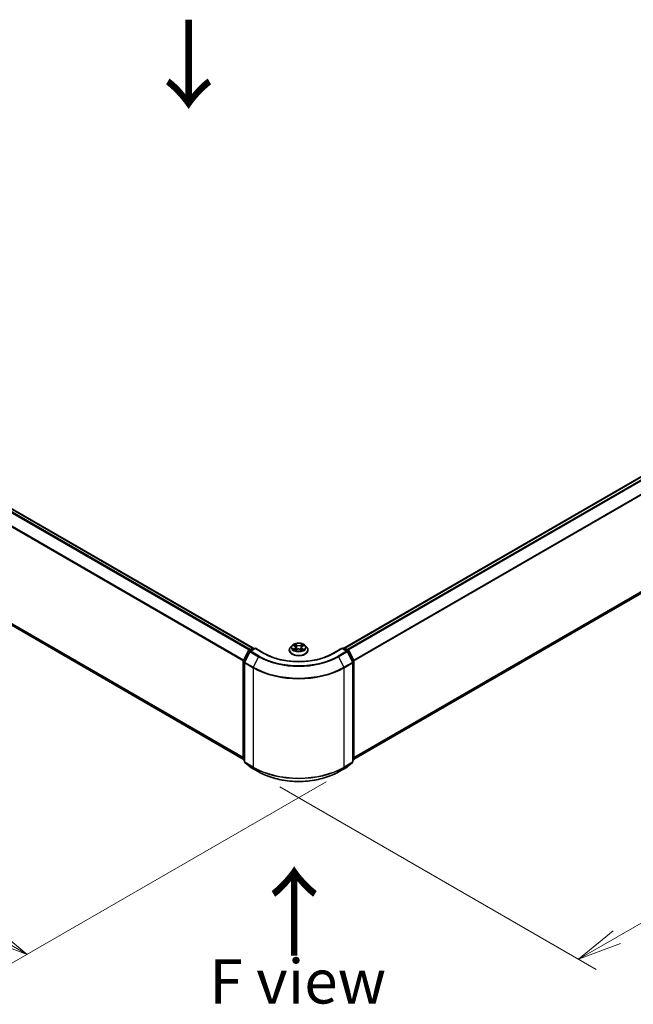
# Model space of a CAD drawing. Units: millimetres. Extents: x 0 to 8457, y 0 to 1686.
# Drawn here: x 36 to 53, y 68 to 96 of the extents above; entities that cross this region are included whole.
import ezdxf

# ---------------------------------------------------------------- set-up
doc = ezdxf.new("R2010")
doc.units = ezdxf.units.MM
for name, color, linetype, lineweight in [('Dimension (ISO)', 7, 'Continuous', 18), ('Dimension (ISO) @ 1', 7, 'Continuous', 18), ('Symbol (ISO)', 7, 'Continuous', 18), ('Visible (ISO)', 7, 'Continuous', 35), ('Visible Narrow (ISO)', 7, 'Continuous', 25)]:
    doc.layers.add(name, color=color, linetype=linetype, lineweight=lineweight)
doc.styles.add('Note Text (TK)', font='MS PGothic.ttf')
doc.dimstyles.new('Default - Method 1b (TK)', dxfattribs={"dimscale": 0.5, "dimtxt": 2.5, "dimasz": 2.5, "dimexe": 1, "dimexo": 1.5, "dimgap": 1, "dimtad": 1, "dimrnd": 1e-08, "dimdsep": 46, "dimtxsty": 'Note Text (TK)', "dimblk": 'OPEN', "dimcen": 0.09, "dimdle": 5, "dimclrd": 100, "dimclre": 100, "dimclrt": 7, "dimadec": 1, "dimazin": 1, "dimtfac": 1, "dimtmove": 0, "dimatfit": 3, "dimldrblk": 'OPEN', "dimfxl": 1, "dimtolj": 1, "dimlwd": -1, "dimlwe": -1, "dimarcsym": 0})

# ---------------------------------------------------------------- blocks, each defined once
blk = doc.blocks.new('_Open')
at = {"color": 0, "linetype": 'ByBlock', "lineweight": -2}
for p, q in [((-1, 0.167), (0, 0)), ((-1, -0.167), (0, 0)), ((0, 0), (-1, 0))]:
    blk.add_line(p, q, dxfattribs=at)
blk = doc.blocks.new('*D32')
at = {"layer": 'Defpoints', "color": 0}
for p in [(12.891, 93.385), (3.699, 88.078), (45.032, 74.829)]:
    blk.add_point(p, dxfattribs=at)
at = {"layer": 'Dimension (ISO)', "color": 100}
for p, q in [((12.141, 92.952), (3.199, 87.789)), ((34.757, 70.146), (4.781, 87.453)), ((44.282, 74.396), (35.34, 69.233))]:
    blk.add_line(p, q, dxfattribs=at)
at = {"layer": 'Dimension (ISO)', "color": 100, "xscale": 1.25, "yscale": 1.25, "zscale": 1.25}
for p, rotation in [((3.699, 88.078), 149.9999999999998), ((35.84, 69.521), 329.9999999999998)]:
    blk.add_blockref('_Open', p, dxfattribs=dict(at, rotation=rotation))
at = {"layer": 'Dimension (ISO)', "color": 7, "insert": (19.28, 80.249), "char_height": 1.25, "attachment_point": 4, "rotation": 330, "style": 'Note Text (TK)'}
blk.add_mtext('\\A1;{\\Q30.000;\\W0.816;\\H0.816x;500}', dxfattribs=at)
blk = doc.blocks.new('*D33')
at = {"layer": 'Defpoints', "color": 0}
for p in [(65.365, 88.052), (42.223, 74.691), (51.416, 69.384)]:
    blk.add_point(p, dxfattribs=at)
at = {"layer": 'Dimension (ISO)', "color": 100}
for p, q in [((66.115, 87.619), (75.057, 82.456)), ((73.475, 82.12), (52.498, 70.009)), ((42.973, 74.258), (51.916, 69.095))]:
    blk.add_line(p, q, dxfattribs=at)
at = {"layer": 'Dimension (ISO)', "color": 100, "xscale": 1.25, "yscale": 1.25, "zscale": 1.25}
for p, rotation in [((74.557, 82.745), 30.00000000000005), ((51.416, 69.384), 210)]:
    blk.add_blockref('_Open', p, dxfattribs=dict(at, rotation=rotation))
at = {"layer": 'Dimension (ISO)', "color": 7, "insert": (61.714, 76.496), "char_height": 1.25, "attachment_point": 4, "rotation": 30, "style": 'Note Text (TK)'}
blk.add_mtext('\\A1;{\\Q-30.000;\\W0.816;\\H0.816x;360}', dxfattribs=at)

msp = doc.modelspace()

# ---------------------------------------------------------------- linework, layer by layer
at = {"layer": 'Visible (ISO)'}
for p, q in [((42.21043, 78.17429), (13.29052, 94.8712)), ((13.19514, 91.63742), (41.94529, 75.03851)), ((64.72777, 89.67531), (44.80741, 78.17429)), ((45.07254, 75.03851), (64.82315, 86.44153)), ((42.10301, 78.11229), (42.20963, 78.17385)), ((42.28755, 78.16687), (42.14152, 78.08257)), ((42.2369, 78.17385), (42.26826, 78.15574)), ((42.28755, 78.15765), (42.28755, 78.16687)), ((42.53903, 78.02168), (42.28755, 78.16687)), ((43.32248, 78.24371), (43.27739, 78.19341)), ((43.37051, 78.25188), (43.40746, 78.22816)), ((43.40738, 78.11339), (43.44917, 78.13509)), ((43.42929, 78.19761), (43.4367, 78.12862)), ((43.56141, 78.13275), (43.60001, 78.10966)), ((43.58854, 78.19101), (43.58103, 78.12102)), ((43.61443, 78.22399), (43.65467, 78.2464)), ((43.69535, 78.24371), (43.74045, 78.19341)), ((44.73028, 78.16687), (44.4788, 78.02168)), ((44.73028, 78.16687), (44.73028, 78.15765)), ((44.87631, 78.08257), (44.73028, 78.16687)), ((44.74957, 78.15574), (44.78093, 78.17385)), ((44.8082, 78.17385), (44.91482, 78.11229)), ((41.94826, 77.81822), (42.09235, 78.10105)), ((42.13086, 78.07133), (41.98041, 77.77599)), ((43.24528, 78.11311), (43.24528, 78.11614)), ((43.77255, 78.11311), (43.77255, 78.11614)), ((45.03743, 77.77599), (44.88697, 78.07133)), ((44.92549, 78.10105), (45.06957, 77.81822)), ((41.94529, 75.02821), (41.94529, 77.80584)), ((41.97743, 77.76361), (41.97743, 74.95911)), ((45.0404, 74.95911), (45.0404, 77.76361)), ((45.07254, 77.80584), (45.07254, 75.02821)), ((41.97743, 74.98921), (41.95542, 75.007)), ((41.98756, 74.9379), (42.13802, 74.81629)), ((42.14152, 74.81388), (42.37937, 74.67656)), ((44.63846, 74.67656), (44.87631, 74.81388)), ((44.87982, 74.81629), (45.03027, 74.9379)), ((45.06241, 75.007), (45.0404, 74.98921))]:
    msp.add_line(p, q, dxfattribs=at)
for centre, start, end in [((42.22327, 78.15023), 60, 120), ((44.79456, 78.15023), 60, 120), ((42.11665, 78.08867), 120, 153.004492), ((42.15516, 78.05895), 120, 153.004492), ((44.86267, 78.05895), 26.995508, 60), ((44.90119, 78.08867), 26.995508, 60), ((41.97257, 77.80584), 153.004492, 180), ((42.00471, 77.76361), 153.004492, 180), ((45.01312, 77.76361), 0, 26.995508), ((45.04527, 77.80584), 0, 26.995508), ((41.97257, 75.02821), 180, 231.051724), ((42.00471, 74.95911), 180, 231.051724), ((42.15516, 74.8375), 231.051724, 240), ((44.86267, 74.8375), 300, 308.948276), ((45.01312, 74.95911), 308.948276, 0), ((45.04527, 75.02821), 308.948276, 0)]:
    msp.add_arc(centre, 0.02727, start, end, dxfattribs=at)
for points, knots in [([(43.27739, 78.19341), (43.27332, 78.18887), (43.2696, 78.18419), (43.26287, 78.17453), (43.25988, 78.16955), (43.25467, 78.15936), (43.25247, 78.15413), (43.24891, 78.1435), (43.24755, 78.13809), (43.24574, 78.12716), (43.24528, 78.12165), (43.24528, 78.11614)], [3.484798322, 3.484798322, 3.484798322, 3.484798322, 3.580311644, 3.580311644, 3.675824967, 3.675824967, 3.771338289, 3.771338289, 3.866851611, 3.866851611, 3.962364934, 3.962364934, 3.962364934, 3.962364934]), ([(43.69535, 78.24371), (43.6842, 78.25616), (43.67003, 78.26708), (43.6366, 78.28588), (43.61713, 78.29361), (43.57534, 78.3049), (43.55303, 78.30847), (43.50782, 78.31122), (43.48492, 78.31041), (43.44061, 78.30451), (43.41921, 78.29942), (43.37988, 78.28523), (43.36196, 78.27613), (43.33763, 78.25869), (43.32946, 78.2515), (43.32248, 78.24371)], [1.29833889, 1.29833889, 1.29833889, 1.29833889, 1.61935182, 1.61935182, 1.95378042, 1.95378042, 2.28685787, 2.28685787, 2.61817131, 2.61817131, 2.94990722, 2.94990722, 3.28388518, 3.28388518, 3.48479832, 3.48479832, 3.48479832, 3.48479832]), ([(43.3818, 78.13296), (43.38331, 78.1316), (43.38496, 78.13023), (43.38852, 78.12749), (43.39043, 78.12611), (43.39451, 78.12338), (43.39669, 78.12203), (43.40128, 78.11936), (43.4037, 78.11805), (43.40753, 78.11612), (43.40885, 78.11548), (43.4102, 78.11485)], [4.534443548, 4.534443548, 4.534443548, 4.534443548, 4.604756138, 4.604756138, 4.675068728, 4.675068728, 4.745381318, 4.745381318, 4.815693908, 4.815693908, 4.851484278, 4.851484278, 4.851484278, 4.851484278]), ([(43.42929, 78.19761), (43.42904, 78.19996), (43.42852, 78.20229), (43.42695, 78.20684), (43.42591, 78.20906), (43.42336, 78.21336), (43.42185, 78.21543), (43.41842, 78.21939), (43.41648, 78.22129), (43.41224, 78.22488), (43.40993, 78.22657), (43.40746, 78.22816)], [0.882675636, 0.882675636, 0.882675636, 0.882675636, 1.016809116, 1.016809116, 1.150942595, 1.150942595, 1.285076075, 1.285076075, 1.419209555, 1.419209555, 1.553343034, 1.553343034, 1.553343034, 1.553343034]), ([(43.56141, 78.13275), (43.55554, 78.13627), (43.54881, 78.13921), (43.53422, 78.14377), (43.52636, 78.14539), (43.5102, 78.14717), (43.50189, 78.14734), (43.48556, 78.14622), (43.47754, 78.14493), (43.46246, 78.14099), (43.45542, 78.13834), (43.44917, 78.13509)], [1.58824962, 1.58824962, 1.58824962, 1.58824962, 1.89542757, 1.89542757, 2.20260552, 2.20260552, 2.50978346, 2.50978346, 2.81696141, 2.81696141, 3.12413936, 3.12413936, 3.12413936, 3.12413936]), ([(43.61443, 78.22399), (43.61151, 78.22235), (43.60877, 78.22059), (43.60373, 78.2168), (43.60144, 78.21479), (43.59735, 78.21053), (43.59555, 78.20829), (43.59252, 78.20362), (43.59128, 78.20118), (43.58943, 78.19618), (43.58882, 78.1936), (43.58854, 78.19101)], [3.159045946, 3.159045946, 3.159045946, 3.159045946, 3.307329073, 3.307329073, 3.455612199, 3.455612199, 3.603895325, 3.603895325, 3.752178452, 3.752178452, 3.900461578, 3.900461578, 3.900461578, 3.900461578]), ([(43.59816, 78.11076), (43.60003, 78.11151), (43.60186, 78.11227), (43.60639, 78.11424), (43.60903, 78.11548), (43.61408, 78.11802), (43.61649, 78.11933), (43.62107, 78.12198), (43.62323, 78.12333), (43.62731, 78.12604), (43.62922, 78.12741), (43.63099, 78.12878)], [6.134755838, 6.134755838, 6.134755838, 6.134755838, 6.180248173, 6.180248173, 6.250237454, 6.250237454, 6.320226735, 6.320226735, 6.390216016, 6.390216016, 6.460205297, 6.460205297, 6.460205297, 6.460205297]), ([(43.77255, 78.11614), (43.77255, 78.12165), (43.77209, 78.12716), (43.77028, 78.13809), (43.76893, 78.1435), (43.76537, 78.15413), (43.76316, 78.15936), (43.75796, 78.16955), (43.75496, 78.17453), (43.74824, 78.18419), (43.74451, 78.18887), (43.74045, 78.19341)], [0.82077228, 0.82077228, 0.82077228, 0.82077228, 0.916285603, 0.916285603, 1.011798925, 1.011798925, 1.107312248, 1.107312248, 1.20282557, 1.20282557, 1.298338892, 1.298338892, 1.298338892, 1.298338892]), ([(44.4788, 78.02168), (44.37795, 77.96345), (44.26062, 77.91419), (44.00473, 77.83891), (43.86621, 77.81291), (43.58183, 77.7869), (43.43601, 77.7869), (43.15162, 77.81291), (43.0131, 77.83891), (42.75721, 77.91419), (42.63988, 77.96345), (42.53903, 78.02168)], [3.14159265, 3.14159265, 3.14159265, 3.14159265, 3.45575192, 3.45575192, 3.76991118, 3.76991118, 4.08407045, 4.08407045, 4.39822972, 4.39822972, 4.71238898, 4.71238898, 4.71238898, 4.71238898]), ([(43.24528, 78.11311), (43.24528, 78.09686), (43.24956, 78.08064), (43.26619, 78.04958), (43.27882, 78.0348), (43.31143, 78.00799), (43.33168, 77.99607), (43.37749, 77.97661), (43.40306, 77.9691), (43.45684, 77.95921), (43.48503, 77.95682), (43.54123, 77.95735), (43.56924, 77.96026), (43.62236, 77.97113), (43.64746, 77.97909), (43.69228, 77.9994), (43.71198, 78.01176), (43.74376, 78.0398), (43.7559, 78.05548), (43.76945, 78.08541), (43.77255, 78.09925), (43.77255, 78.11311)], [3.96236493, 3.96236493, 3.96236493, 3.96236493, 4.26207551, 4.26207551, 4.57448649, 4.57448649, 4.89897953, 4.89897953, 5.22470747, 5.22470747, 5.54945795, 5.54945795, 5.8738128, 5.8738128, 6.1986469, 6.1986469, 6.52444429, 6.52444429, 6.84835935, 6.84835935, 7.10395759, 7.10395759, 7.10395759, 7.10395759]), ([(42.37937, 74.67656), (42.49837, 74.60785), (42.63568, 74.55031), (42.93384, 74.4626), (43.09466, 74.43245), (43.42445, 74.40229), (43.59338, 74.40229), (43.92317, 74.43245), (44.08399, 74.4626), (44.38215, 74.55031), (44.51946, 74.60785), (44.63846, 74.67656)], [1.57079633, 1.57079633, 1.57079633, 1.57079633, 1.88495559, 1.88495559, 2.19911486, 2.19911486, 2.51327412, 2.51327412, 2.82743339, 2.82743339, 3.14159265, 3.14159265, 3.14159265, 3.14159265])]:
    msp.add_open_spline(points, degree=3, knots=knots, dxfattribs=at)
at = {"layer": 'Visible Narrow (ISO)'}
for p, q in [((13.19397, 94.81396), (42.11256, 78.1178)), ((42.13432, 78.13036), (13.20878, 94.83053)), ((13.27689, 94.86985), (42.20242, 78.16968)), ((13.03904, 94.50179), (41.94607, 77.81231)), ((41.95308, 77.82768), (13.04351, 94.51862)), ((41.94529, 75.08248), (13.03904, 91.77151)), ((13.04351, 91.75984), (41.94529, 75.07339)), ((41.94529, 75.03864), (13.19397, 91.63823)), ((44.81541, 78.16968), (64.7414, 89.67396)), ((64.80951, 89.63464), (44.88352, 78.13036)), ((44.90527, 78.1178), (64.82433, 89.61808)), ((64.97478, 89.32274), (45.06475, 77.82768)), ((45.07176, 77.81231), (64.97925, 89.3059)), ((64.97925, 86.57563), (45.07254, 75.08248)), ((45.07254, 75.07339), (64.97478, 86.56395)), ((64.82433, 86.44234), (45.07254, 75.03864)), ((42.11665, 78.11094), (42.22327, 78.1725)), ((42.15516, 78.08122), (42.28755, 78.15765)), ((42.22327, 78.1725), (42.26028, 78.15113)), ((42.28755, 78.15765), (42.52539, 78.02033)), ((43.40119, 78.1658), (43.35018, 78.13739)), ((43.3576, 78.25847), (43.405, 78.22805)), ((43.37226, 78.14267), (43.40433, 78.16053)), ((43.39857, 78.1074), (43.45126, 78.13477)), ((43.40433, 78.16053), (43.40749, 78.11615)), ((43.45875, 78.25696), (43.40954, 78.28641)), ((43.42456, 78.27027), (43.45549, 78.25176)), ((43.45549, 78.25176), (43.45074, 78.18748)), ((43.55908, 78.13257), (43.60829, 78.10312)), ((43.61926, 78.28213), (43.56657, 78.25476)), ((43.5696, 78.24943), (43.60272, 78.26663)), ((43.5696, 78.24943), (43.57401, 78.18496)), ((43.60946, 78.15634), (43.60624, 78.11421)), ((43.60946, 78.15634), (43.63926, 78.13722)), ((43.66023, 78.13105), (43.61283, 78.16148)), ((43.61665, 78.22373), (43.66765, 78.25214)), ((44.49244, 78.02033), (44.73028, 78.15765)), ((44.73028, 78.15765), (44.86267, 78.08122)), ((44.75755, 78.15113), (44.79456, 78.1725)), ((44.79456, 78.1725), (44.90119, 78.11094)), ((41.95775, 77.81154), (42.10183, 78.09437)), ((41.98989, 77.76931), (42.14035, 78.06465)), ((42.10183, 78.09437), (42.13381, 78.07591)), ((42.15366, 78.08957), (42.11665, 78.11094)), ((42.14035, 78.06465), (42.37819, 77.92733)), ((42.39301, 77.9439), (42.15516, 78.08122)), ((42.37819, 77.92733), (42.22774, 77.63199)), ((44.86267, 78.08122), (44.62483, 77.9439)), ((44.63964, 77.92733), (44.87749, 78.06465)), ((44.63964, 77.92733), (44.79009, 77.63199)), ((44.90119, 78.11094), (44.86418, 78.08957)), ((44.87749, 78.06465), (45.02794, 77.76931)), ((44.88403, 78.07591), (44.916, 78.09437)), ((44.916, 78.09437), (45.06008, 77.81154)), ((41.95328, 75.01708), (41.95328, 77.79471)), ((41.95328, 77.79471), (41.98161, 77.77835)), ((41.98925, 77.79336), (41.95775, 77.81154)), ((41.98542, 77.75247), (42.22327, 77.61515)), ((41.98542, 74.94797), (41.98542, 77.75247)), ((42.22774, 77.63199), (41.98989, 77.76931)), ((42.22327, 77.61515), (42.22327, 74.81065)), ((45.02794, 77.76931), (44.79009, 77.63199)), ((44.79456, 77.61515), (45.03241, 77.75247)), ((44.79456, 74.81065), (44.79456, 77.61515)), ((45.06008, 77.81154), (45.02858, 77.79336)), ((45.03241, 77.75247), (45.03241, 74.94797)), ((45.03622, 77.77835), (45.06455, 77.79471)), ((45.06455, 77.79471), (45.06455, 75.01708)), ((41.97743, 75.00314), (41.95328, 75.01708)), ((41.97743, 74.9895), (41.95775, 75.00541)), ((41.95775, 75.00541), (41.97743, 74.99404)), ((42.22327, 74.81065), (41.98542, 74.94797)), ((41.98989, 74.9363), (42.22774, 74.79898)), ((42.14035, 74.81469), (41.98989, 74.9363)), ((42.37819, 74.67737), (42.14035, 74.81469)), ((42.37819, 74.67737), (42.22774, 74.79898)), ((44.87749, 74.81469), (44.63964, 74.67737)), ((44.63964, 74.67737), (44.79009, 74.79898)), ((44.79009, 74.79898), (45.02794, 74.9363)), ((45.03241, 74.94797), (44.79456, 74.81065)), ((45.02794, 74.9363), (44.87749, 74.81469)), ((45.06455, 75.01708), (45.0404, 75.00314)), ((45.06008, 75.00541), (45.0404, 74.9895)), ((45.0404, 74.99404), (45.06008, 75.00541))]:
    msp.add_line(p, q, dxfattribs=at)
for centre, major_axis, ratio, start_param, end_param in [((42.22327, 78.15023), (-0.01364, 0.02362), 0.57735027, 5.49778714, 6.28318531), ((42.22327, 78.15023), (0.01364, 0.02362), 0.57735027, 0, 0.78539816), ((43.50892, 78.12423), (-0.2607, 0), 0.57735027, 5.8056187, 9.90234457), ((43.50892, 78.18801), (-0.20992, 0), 0.57735027, 5.8056187, 9.90234457), ((43.50892, 78.19476), (0.18728, 0), 0.57735027, 3.70093218, 4.08230122), ((43.50892, 78.19476), (-0.18728, 0), 0.57735027, 5.27172851, 5.65309755), ((43.37541, 78.14111), (-0.00093, -0.00445), 0.76172207, 4.51788625, 5.91306842), ((43.38896, 78.13139), (-0.00385, -0.00242), 0.71919682, 5.12789447, 5.82811507), ((43.34727, 78.19807), (0.07765, 0), 0.57735027, 5.47986632, 7.01575606), ((43.40119, 78.16209), (0.00221, -0.00397), 0.56691152, 0.88146589, 2.36499575), ((43.50892, 78.17415), (0.14656, 0), 0.57735027, 2.1409202, 2.39122666), ((43.34727, 78.19468), (0.08218, 0), 0.57735027, 5.47986632, 6.34508866), ((43.405, 78.22434), (0.00246, 0.00383), 0.60703058, 0, 0.81324471), ((43.4213, 78.26878), (-0.00378, -0.00253), 0.20103722, 1.06756748, 2.46274965), ((43.43201, 78.24505), (-0.0044, -0.00115), 0.21558364, 3.82299799, 5.17842111), ((43.44748, 78.18599), (-0.0044, -0.00115), 0.21554947, 3.82299173, 5.17403768), ((43.45126, 78.13106), (-0.0021, 0.00403), 0.54605911, 5.52284167, 6.28318531), ((43.5032, 78.10144), (0.07765, 0), 0.57735027, 0.76747734, 2.30336708), ((43.45875, 78.25325), (-0.00233, -0.0039), 0.5876036, 3.93611325, 5.41964312), ((43.51464, 78.2847), (0.08218, 0), 0.57735027, 3.90906999, 5.44495973), ((43.51464, 78.28809), (-0.07765, 0), 0.57735027, 0.76747734, 2.30336708), ((43.55908, 78.12885), (0.00233, 0.0039), 0.5876036, 0, 0.7945206), ((43.56657, 78.25105), (0.0021, -0.00403), 0.54605911, 0.89771915, 2.38124901), ((43.57704, 78.18334), (-0.00436, 0.00128), 0.23058776, 4.19363694, 5.5446829), ((43.67056, 78.19146), (-0.07765, 0), 0.57735027, 5.47986632, 7.01575606), ((43.67056, 78.18807), (-0.08218, 0), 0.57735027, 6.22128195, 7.01575606), ((43.59411, 78.24174), (-0.00436, 0.00127), 0.23062018, 4.18925259, 5.54467571), ((43.50892, 78.17415), (0.14656, 0), 0.57735027, 0.69138572, 0.92992422), ((43.60575, 78.26501), (-0.00365, 0.00271), 0.16828245, 0.72684705, 2.12202922), ((43.50892, 78.19476), (0.18728, 0), 0.57735027, 5.27172851, 5.65309755), ((43.61283, 78.15777), (-0.00246, -0.00383), 0.60703058, 3.95483737, 5.43836723), ((43.61665, 78.22001), (-0.00221, 0.00397), 0.56691152, 5.50658841, 6.28318531), ((43.50892, 78.19476), (-0.18728, 0), 0.57735027, 3.70093218, 4.08230122), ((43.62313, 78.12661), (-0.00388, 0.00237), 0.7400093, 3.69686581, 4.22506983), ((43.6359, 78.13579), (0.00081, -0.00447), 0.79720581, 0.3523782, 1.74756037), ((44.79456, 78.15023), (-0.01364, 0.02362), 0.57735027, 5.49778714, 6.28318531), ((44.79456, 78.15023), (0.01364, 0.02362), 0.57735027, 0, 0.78539816), ((42.11665, 78.08867), (-0.0243, 0.01238), 0.07392213, 0, 0.95337534), ((42.11665, 78.08867), (0.01364, 0.02362), 0.57735027, 0.78539816, 1.66145621), ((42.11665, 78.08867), (-0.01364, 0.02362), 0.57735027, 5.49778714, 6.28318531), ((42.15516, 78.05895), (-0.0243, 0.01238), 0.07392213, 0, 0.95337534), ((42.15516, 78.05895), (0.01364, 0.02362), 0.57735027, 0.78539816, 1.66145621), ((42.15516, 78.05895), (-0.01364, 0.02362), 0.57735027, 5.49778714, 6.28318531), ((42.39301, 77.92163), (-0.01364, -0.02362), 0.57735027, 3.92699082, 4.80304887), ((43.50892, 78.58015), (1.59909, 0), 0.57735027, 3.92699082, 5.49778714), ((43.50892, 78.58817), (-1.57814, 0), 0.57735027, 0.78539816, 2.35619449), ((42.52539, 77.99806), (0.01364, 0.02362), 0.57735027, 0, 0.78539816), ((43.50892, 78.58817), (1.39091, 0), 0.57735027, 3.92699082, 5.49778714), ((43.50892, 78.11614), (-0.26364, 0), 0.57735027, 0, 3.14159265), ((43.50892, 78.11311), (0.26364, 0), 0.57735027, 3.14159265, 6.28318531), ((44.49244, 77.99806), (-0.01364, 0.02362), 0.57735027, 5.49778714, 6.28318531), ((44.62483, 77.92163), (0.01364, -0.02362), 0.57735027, 1.48013644, 2.35619449), ((44.86267, 78.05895), (0.01364, 0.02362), 0.57735027, 0, 0.78539816), ((44.86267, 78.05895), (0.01364, -0.02362), 0.57735027, 1.48013644, 2.35619449), ((44.86267, 78.05895), (0.0243, 0.01238), 0.07392213, 5.32980996, 6.28318531), ((44.90119, 78.08867), (0.01364, 0.02362), 0.57735027, 0, 0.78539816), ((44.90119, 78.08867), (0.01364, -0.02362), 0.57735027, 1.48013644, 2.35619449), ((44.90119, 78.08867), (0.0243, 0.01238), 0.07392213, 5.32980996, 6.28318531), ((41.97257, 77.80584), (-0.02727, 0), 0.57735027, 0, 0.78539816), ((41.97257, 77.80584), (-0.0243, 0.01238), 0.07392213, 0, 0.95337534), ((41.97257, 77.80584), (0.01364, 0.02362), 0.57735027, 1.66145621, 2.35619449), ((42.00471, 77.76361), (-0.02727, 0), 0.57735027, 0, 0.78539816), ((42.00471, 77.76361), (-0.0243, 0.01238), 0.07392213, 0, 0.95337534), ((42.00471, 77.76361), (0.01364, 0.02362), 0.57735027, 1.66145621, 2.35619449), ((42.24255, 77.62629), (0.01364, 0.02362), 0.57735027, 1.66145621, 2.35619449), ((43.50892, 78.35742), (1.81818, 0), 0.57735027, 3.92699082, 5.49778714), ((43.50892, 78.37168), (-1.81186, 0), 0.57735027, 0.78539816, 2.35619449), ((44.77528, 77.62629), (-0.01364, 0.02362), 0.57735027, 3.92699082, 4.62172909), ((45.01312, 77.76361), (0.0243, 0.01238), 0.07392213, 5.32980996, 6.28318531), ((45.01312, 77.76361), (0.01364, -0.02362), 0.57735027, 0.78539816, 1.48013644), ((45.01312, 77.76361), (0.02727, 0), 0.57735027, 5.49778714, 6.28318531), ((45.04527, 77.80584), (0.0243, 0.01238), 0.07392213, 5.32980996, 6.28318531), ((45.04527, 77.80584), (0.01364, -0.02362), 0.57735027, 0.78539816, 1.48013644), ((45.04527, 77.80584), (0.02727, 0), 0.57735027, 5.49778714, 6.28318531), ((41.97257, 75.02821), (-0.02727, 0), 0.57735027, 0, 0.78539816), ((41.97257, 75.02821), (-0.01364, -0.02362), 0.57735027, 5.49778714, 6.19252542), ((41.97257, 75.02821), (-0.01714, -0.02121), 0.8131434, 0, 0.12734403), ((42.00471, 74.95911), (-0.02727, 0), 0.57735027, 0, 0.78539816), ((42.00471, 74.95911), (-0.01364, -0.02362), 0.57735027, 5.49778714, 6.19252542), ((42.00471, 74.95911), (-0.01714, -0.02121), 0.8131434, 0, 0.12734403), ((42.15516, 74.8375), (-0.01714, -0.02121), 0.8131434, 0, 0.12734403), ((42.15516, 74.8375), (-0.01364, -0.02362), 0.57735027, 6.19252542, 6.28318531), ((42.24255, 74.82179), (-0.01364, -0.02362), 0.57735027, 5.49778714, 6.19252542), ((43.50892, 75.55292), (-1.81818, 0), 0.57735027, 0.78539816, 2.35619449), ((43.50892, 75.53867), (1.81186, 0), 0.57735027, 3.92699082, 5.49778714), ((44.77528, 74.82179), (0.01364, -0.02362), 0.57735027, 0.09065989, 0.78539816), ((44.86267, 74.8375), (0.01364, -0.02362), 0.57735027, 0, 0.09065989), ((44.86267, 74.8375), (0.01714, -0.02121), 0.8131434, 6.15584128, 6.28318531), ((45.01312, 74.95911), (0.01364, -0.02362), 0.57735027, 0.09065989, 0.78539816), ((45.01312, 74.95911), (0.01714, -0.02121), 0.8131434, 6.15584128, 6.28318531), ((45.01312, 74.95911), (0.02727, 0), 0.57735027, 5.49778714, 6.28318531), ((45.04527, 75.02821), (0.01364, -0.02362), 0.57735027, 0.09065989, 0.78539816), ((45.04527, 75.02821), (0.01714, -0.02121), 0.8131434, 6.15584128, 6.28318531), ((45.04527, 75.02821), (0.02727, 0), 0.57735027, 5.49778714, 6.28318531), ((42.39301, 74.70018), (-0.01364, -0.02362), 0.57735027, 6.19252542, 6.28318531), ((43.50892, 75.33019), (-1.59909, 0), 0.57735027, 0.78539816, 2.35619449), ((44.62483, 74.70018), (0.01364, -0.02362), 0.57735027, 0, 0.09065989)]:
    msp.add_ellipse(centre, major_axis=major_axis, ratio=ratio, start_param=start_param, end_param=end_param, dxfattribs=at)
msp.add_ellipse((43.50892, 78.19476), major_axis=(0.19468, 0), ratio=0.57735027, dxfattribs=at)
for points, knots in [([(43.37226, 78.14267), (43.37069, 78.14241), (43.36895, 78.14213), (43.36419, 78.14125), (43.36106, 78.14058), (43.35531, 78.13906), (43.35273, 78.13828), (43.35018, 78.13739)], [-0.0320559737, -0.0320559737, -0.0320559737, -0.0320559737, -0.0236501899, -0.0236501899, -0.0102009359, -0.0102009359, 0.0003383294, 0.0003383294, 0.0003383294, 0.0003383294]), ([(43.35018, 78.13739), (43.35295, 78.13791), (43.35575, 78.13823), (43.36195, 78.13851), (43.36528, 78.13836), (43.37013, 78.13781), (43.37186, 78.13752), (43.37331, 78.13722)], [-0.0003383294, -0.0003383294, -0.0003383294, -0.0003383294, 0.0102009359, 0.0102009359, 0.0236501899, 0.0236501899, 0.0320559737, 0.0320559737, 0.0320559737, 0.0320559737]), ([(43.37927, 78.24625), (43.37848, 78.24722), (43.37761, 78.24814), (43.37478, 78.25076), (43.37265, 78.25226), (43.36843, 78.25467), (43.36636, 78.25563), (43.36205, 78.25728), (43.35982, 78.25795), (43.3576, 78.25847)], [0.0013383402, 0.0013383402, 0.0013383402, 0.0013383402, 0.0059340385, 0.0059340385, 0.0154285, 0.0154285, 0.0237449879, 0.0237449879, 0.0323943032, 0.0323943032, 0.0323943032, 0.0323943032]), ([(43.3576, 78.25847), (43.3596, 78.25766), (43.36161, 78.25676), (43.36552, 78.25482), (43.36741, 78.25379), (43.36967, 78.25241), (43.37009, 78.25215), (43.37051, 78.25188)], [-0.0323943032, -0.0323943032, -0.0323943032, -0.0323943032, -0.0237449879, -0.0237449879, -0.0154285, -0.0154285, -0.0134949093, -0.0134949093, -0.0134949093, -0.0134949093]), ([(43.38582, 78.13295), (43.38419, 78.13555), (43.38218, 78.13771), (43.3776, 78.14097), (43.37503, 78.14209), (43.37226, 78.14267)], [0, 0, 0, 0, 0.0145850634, 0.0145850634, 0.0289828459, 0.0289828459, 0.0289828459, 0.0289828459]), ([(43.37331, 78.13722), (43.3758, 78.13672), (43.37811, 78.13572), (43.38073, 78.13386), (43.38127, 78.13343), (43.3818, 78.13296)], [-0.0289828459, -0.0289828459, -0.0289828459, -0.0289828459, -0.0145850634, -0.0145850634, -0.0106095222, -0.0106095222, -0.0106095222, -0.0106095222]), ([(43.42456, 78.27027), (43.42312, 78.27175), (43.42174, 78.27327), (43.41826, 78.27715), (43.41622, 78.27946), (43.41263, 78.28333), (43.41108, 78.28494), (43.40954, 78.28641)], [-0.0320559737, -0.0320559737, -0.0320559737, -0.0320559737, -0.0236501899, -0.0236501899, -0.0102009359, -0.0102009359, 0.0003383294, 0.0003383294, 0.0003383294, 0.0003383294]), ([(43.40954, 78.28641), (43.41045, 78.28481), (43.41137, 78.28298), (43.41359, 78.2784), (43.41491, 78.27556), (43.41752, 78.2707), (43.41864, 78.26877), (43.41992, 78.2669)], [-0.0003383294, -0.0003383294, -0.0003383294, -0.0003383294, 0.0102009359, 0.0102009359, 0.0236501899, 0.0236501899, 0.0320559737, 0.0320559737, 0.0320559737, 0.0320559737]), ([(43.41992, 78.2669), (43.42213, 78.26368), (43.4241, 78.26022), (43.42744, 78.25296), (43.42881, 78.24917), (43.42981, 78.24538)], [-0.0289828459, -0.0289828459, -0.0289828459, -0.0289828459, -0.0145850634, -0.0145850634, 0, 0, 0, 0]), ([(43.43527, 78.24654), (43.43417, 78.25072), (43.43269, 78.25489), (43.42906, 78.26289), (43.42693, 78.26672), (43.42456, 78.27027)], [0, 0, 0, 0, 0.0145850634, 0.0145850634, 0.0289828459, 0.0289828459, 0.0289828459, 0.0289828459]), ([(43.42981, 78.24538), (43.43239, 78.23554), (43.43497, 78.22569), (43.44014, 78.20601), (43.44272, 78.19617), (43.4453, 78.18632)], [-0.0687798542, -0.0687798542, -0.0687798542, -0.0687798542, -0.0343899271, -0.0343899271, 0, 0, 0, 0]), ([(43.45074, 78.18748), (43.44816, 78.19732), (43.44558, 78.20717), (43.44043, 78.22686), (43.43785, 78.2367), (43.43527, 78.24654)], [0, 0, 0, 0, 0.0343899271, 0.0343899271, 0.0687798542, 0.0687798542, 0.0687798542, 0.0687798542]), ([(43.4453, 78.18632), (43.44899, 78.17226), (43.45327, 78.15844), (43.45886, 78.14324), (43.45949, 78.14156), (43.46013, 78.13989)], [-0.0982412545, -0.0982412545, -0.0982412545, -0.0982412545, -0.0491206273, -0.0491206273, -0.042987675, -0.042987675, -0.042987675, -0.042987675]), ([(43.46462, 78.14141), (43.46403, 78.14307), (43.46344, 78.14473), (43.45822, 78.15983), (43.45421, 78.17355), (43.45074, 78.18748)], [0.0430198398, 0.0430198398, 0.0430198398, 0.0430198398, 0.0491206273, 0.0491206273, 0.0982412545, 0.0982412545, 0.0982412545, 0.0982412545]), ([(43.57401, 78.18496), (43.57019, 78.17118), (43.56584, 78.15763), (43.55971, 78.14127), (43.55851, 78.13816), (43.55726, 78.13507)], [0, 0, 0, 0, 0.0491206273, 0.0491206273, 0.0607331579, 0.0607331579, 0.0607331579, 0.0607331579]), ([(43.56136, 78.13279), (43.56278, 78.13608), (43.56415, 78.1394), (43.57077, 78.15604), (43.57539, 78.16968), (43.57946, 78.18358)], [-0.0614612939, -0.0614612939, -0.0614612939, -0.0614612939, -0.0491206273, -0.0491206273, 0, 0, 0, 0]), ([(43.59108, 78.24336), (43.58824, 78.23363), (43.58539, 78.22389), (43.5797, 78.20443), (43.57686, 78.19469), (43.57401, 78.18496)], [0, 0, 0, 0, 0.0343899271, 0.0343899271, 0.0687798542, 0.0687798542, 0.0687798542, 0.0687798542]), ([(43.57946, 78.18358), (43.58231, 78.19331), (43.58516, 78.20305), (43.59085, 78.22251), (43.5937, 78.23224), (43.59654, 78.24197)], [-0.0687798542, -0.0687798542, -0.0687798542, -0.0687798542, -0.0343899271, -0.0343899271, 0, 0, 0, 0]), ([(43.60272, 78.26663), (43.60014, 78.26316), (43.59782, 78.2594), (43.59389, 78.25155), (43.59228, 78.24746), (43.59108, 78.24336)], [0, 0, 0, 0, 0.014491423, 0.014491423, 0.0289828459, 0.0289828459, 0.0289828459, 0.0289828459]), ([(43.59654, 78.24197), (43.59764, 78.2457), (43.59912, 78.24941), (43.60274, 78.25652), (43.60488, 78.25993), (43.60727, 78.26307)], [-0.0289828459, -0.0289828459, -0.0289828459, -0.0289828459, -0.014491423, -0.014491423, 0, 0, 0, 0]), ([(43.61926, 78.28213), (43.61786, 78.28097), (43.61644, 78.27973), (43.61363, 78.27715), (43.61224, 78.27583), (43.60923, 78.27291), (43.60761, 78.27131), (43.60488, 78.26866), (43.60381, 78.26763), (43.60272, 78.26663)], [-0.0323943032, -0.0323943032, -0.0323943032, -0.0323943032, -0.0237449879, -0.0237449879, -0.0154285, -0.0154285, -0.0059340385, -0.0059340385, 0, 0, 0, 0]), ([(43.60727, 78.26307), (43.60825, 78.26435), (43.60915, 78.26567), (43.61135, 78.26906), (43.61255, 78.2711), (43.61466, 78.27473), (43.6156, 78.27634), (43.61745, 78.27941), (43.61836, 78.28085), (43.61926, 78.28213)], [0, 0, 0, 0, 0.0059340385, 0.0059340385, 0.0154285, 0.0154285, 0.0237449879, 0.0237449879, 0.0323943032, 0.0323943032, 0.0323943032, 0.0323943032]), ([(43.63926, 78.13722), (43.63666, 78.13674), (43.63423, 78.13572), (43.62992, 78.13262), (43.62804, 78.13055), (43.6265, 78.12804)], [0, 0, 0, 0, 0.014491423, 0.014491423, 0.0289828459, 0.0289828459, 0.0289828459, 0.0289828459]), ([(43.63099, 78.12878), (43.63114, 78.12889), (43.63128, 78.129), (43.63337, 78.1305), (43.63555, 78.13141), (43.63789, 78.13182)], [-0.0155985467, -0.0155985467, -0.0155985467, -0.0155985467, -0.014491423, -0.014491423, 0, 0, 0, 0]), ([(43.63789, 78.13182), (43.63885, 78.13198), (43.63995, 78.13215), (43.64305, 78.13248), (43.64518, 78.1326), (43.6494, 78.13256), (43.65148, 78.13245), (43.65578, 78.13196), (43.65802, 78.13158), (43.66023, 78.13105)], [0, 0, 0, 0, 0.0059340385, 0.0059340385, 0.0154285, 0.0154285, 0.0237449879, 0.0237449879, 0.0323943032, 0.0323943032, 0.0323943032, 0.0323943032]), ([(43.66023, 78.13105), (43.65823, 78.13187), (43.65622, 78.13261), (43.65231, 78.13391), (43.65042, 78.13448), (43.6465, 78.13556), (43.64449, 78.13605), (43.64142, 78.13675), (43.6403, 78.13699), (43.63926, 78.13722)], [-0.0323943032, -0.0323943032, -0.0323943032, -0.0323943032, -0.0237449879, -0.0237449879, -0.0154285, -0.0154285, -0.0059340385, -0.0059340385, 0, 0, 0, 0]), ([(43.66765, 78.25214), (43.66488, 78.25161), (43.66208, 78.25087), (43.65588, 78.24858), (43.65255, 78.24691), (43.64824, 78.24374), (43.64699, 78.24266), (43.64586, 78.24149)], [-0.0003383294, -0.0003383294, -0.0003383294, -0.0003383294, 0.0102009359, 0.0102009359, 0.0236501899, 0.0236501899, 0.0296088891, 0.0296088891, 0.0296088891, 0.0296088891]), ([(43.65467, 78.2464), (43.65641, 78.24737), (43.65819, 78.24826), (43.66253, 78.25023), (43.6651, 78.25125), (43.66765, 78.25214)], [-0.0177513085, -0.0177513085, -0.0177513085, -0.0177513085, -0.0102009359, -0.0102009359, 0.0003383294, 0.0003383294, 0.0003383294, 0.0003383294]), ([(43.40915, 78.11431), (43.4087, 78.11433), (43.40826, 78.11433), (43.40648, 78.11417), (43.40528, 78.11375), (43.40317, 78.11251), (43.40224, 78.11173), (43.40039, 78.10983), (43.39947, 78.10868), (43.39857, 78.1074)], [0.0029488084, 0.0029488084, 0.0029488084, 0.0029488084, 0.0059340385, 0.0059340385, 0.0154285, 0.0154285, 0.0237449879, 0.0237449879, 0.0323943032, 0.0323943032, 0.0323943032, 0.0323943032]), ([(43.39857, 78.1074), (43.39998, 78.10856), (43.40139, 78.10964), (43.4042, 78.11157), (43.40559, 78.11244), (43.40712, 78.11325), (43.40725, 78.11332), (43.40738, 78.11339)], [-0.0323943032, -0.0323943032, -0.0323943032, -0.0323943032, -0.0237449879, -0.0237449879, -0.0154285, -0.0154285, -0.0146655076, -0.0146655076, -0.0146655076, -0.0146655076]), ([(43.60829, 78.10312), (43.60738, 78.10472), (43.60646, 78.10612), (43.60424, 78.1087), (43.60292, 78.10971), (43.60054, 78.11038), (43.59969, 78.11047), (43.59876, 78.11041)], [-0.0003383294, -0.0003383294, -0.0003383294, -0.0003383294, 0.0102009359, 0.0102009359, 0.0236501899, 0.0236501899, 0.0301550449, 0.0301550449, 0.0301550449, 0.0301550449]), ([(43.60001, 78.10966), (43.60124, 78.10893), (43.60243, 78.10809), (43.6052, 78.10596), (43.60675, 78.10459), (43.60829, 78.10312)], [-0.0181480226, -0.0181480226, -0.0181480226, -0.0181480226, -0.0102009359, -0.0102009359, 0.0003383294, 0.0003383294, 0.0003383294, 0.0003383294])]:
    msp.add_open_spline(points, degree=3, knots=knots, dxfattribs=at)
for points in [[(43.38983, 78.12657), (43.38849, 78.1287), (43.38715, 78.13082), (43.38582, 78.13295)], [(43.6265, 78.12804), (43.62563, 78.12662), (43.62477, 78.1252), (43.6239, 78.12379)]]:
    msp.add_open_spline(points, degree=3, dxfattribs=at)

# ---------------------------------------------------------------- texts
at = {"layer": 'Symbol (ISO)', "color": 7, "char_height": 2, "attachment_point": 4, "line_spacing_factor": 1.5, "style": 'Note Text (TK)'}
for insert, rotation in [((40.36196, 96.0238), 270), ((43.41962, 69.37875), 90)]:
    msp.add_mtext('\\fMS PGothic|b0|i0;{\\H2.0000;→}', dxfattribs=dict(at, insert=insert, rotation=rotation))
at = {"layer": 'Symbol (ISO)', "color": 7, "insert": (43.48269, 68.76072), "char_height": 1.25, "attachment_point": 5, "line_spacing_factor": 1.5, "style": 'Note Text (TK)'}
msp.add_mtext('\\fＭＳ Ｐゴシック|b0|i0;F view', dxfattribs=at)

# ---------------------------------------------------------------- dimensions: what is measured, and where the dimension line sits
at = {"layer": 'Dimension (ISO) @ 1', "color": 100}
for base, p1, p2, angle, text, picture, middle in [((3.6988, 88.07808), (45.03241, 74.82857), (12.89119, 93.38531), 330, '{\\Q30.000;\\W0.816;\\H0.816x;<>}', '*D32', (19.76941, 78.79971)), ((51.41566, 69.38402), (65.36494, 88.0521), (42.22327, 74.69125), 30, '{\\Q-30.000;\\W0.816;\\H0.816x;<>}', '*D33', (62.98649, 76.06445))]:
    dim = msp.add_linear_dim(base=base, p1=p1, p2=p2, angle=angle, text=text, dimstyle='Default - Method 1b (TK)', override={"dimscale": 1, "dimtxt": 1.25, "dimasz": 1.25, "dimexe": 0.5, "dimexo": 0.75, "dimgap": 0.5, "dimdec": 2, "dimlfac": 13.472194, "dimcen": 0.045, "dimtol": 0, "dimlim": 0, "dimtp": 0, "dimtm": 0, "dimtdec": 2, "dimtix": 0, "dimtofl": 0, "dimtmove": 0, "dimatfit": 1}, dxfattribs=at)
    dim.commit()
    dim.dimension.update_dxf_attribs({"geometry": picture, "text_midpoint": middle, "dimtype": 128})

doc.saveas('drawing.dxf')
